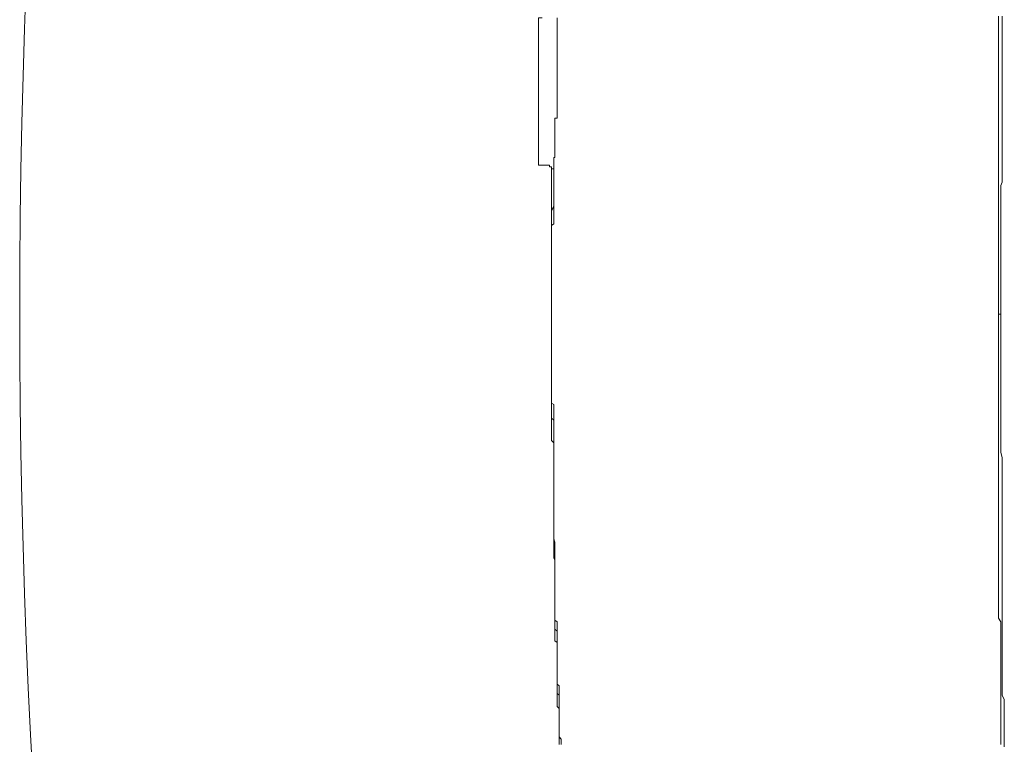
# Model space of a CAD drawing. Units: inches. Extents: x -645 to 2352, y -215 to 1933.
# Drawn here: x -224 to -148, y 890 to 945 of the extents above; entities that cross this region are included whole.
import ezdxf

# ---------------------------------------------------------------- set-up
doc = ezdxf.new("R2010")
doc.units = ezdxf.units.IN
doc.header["$MEASUREMENT"] = 0
doc.layers.add('图层 1', color=7, linetype='Continuous')

msp = doc.modelspace()

# ---------------------------------------------------------------- linework, layer by layer
at = {"layer": '图层 1', "color": 7, "lineweight": 9}
for points in [[(-183.761, 945.156), (-183.879, 945.156), (-184.043, 945.156), (-184.043, 945.01), (-184.043, 944.887)], [(-182.6, 944.57), (-182.6, 944.722), (-182.6, 944.887), (-182.6, 945.01), (-182.6, 945.156)], [(-148.823, 945.303), (-148.823, 945.01), (-148.823, 944.722), (-148.823, 944.453), (-148.823, 944.148), (-148.823, 943.878), (-148.823, 943.573), (-148.823, 943.297), (-148.823, 942.992), (-148.823, 942.699), (-148.823, 942.417), (-148.823, 942.141), (-148.823, 941.86), (-148.823, 941.713), (-148.823, 941.408), (-148.823, 941.138), (-148.823, 940.804), (-148.823, 940.511), (-148.823, 940.264), (-148.823, 939.959), (-148.823, 939.678), (-148.823, 939.402), (-148.823, 939.091), (-148.823, 938.839), (-148.823, 938.493), (-148.823, 938.229), (-148.823, 938.094), (-148.823, 937.812), (-148.823, 937.49), (-148.823, 937.214), (-148.823, 936.909), (-148.823, 936.627), (-148.823, 936.357), (-148.823, 936.052), (-148.823, 935.777), (-148.823, 935.483), (-148.823, 935.202), (-148.823, 934.897), (-148.823, 934.621), (-148.823, 934.475), (-148.823, 934.181), (-148.823, 933.9), (-148.823, 933.606), (-148.823, 933.331), (-148.823, 933.037), (-148.823, 932.744), (-148.823, 932.451), (-148.823, 932.14), (-148.823, 931.882), (-148.823, 931.588), (-148.823, 931.307), (-148.823, 931.025), (-148.823, 930.89), (-148.823, 930.579), (-148.823, 930.286), (-148.823, 930.005), (-148.823, 929.711), (-148.823, 929.395), (-148.823, 929.142), (-148.823, 928.82), (-148.823, 928.55), (-148.823, 928.274), (-148.823, 927.969), (-148.823, 927.688), (-148.823, 927.383), (-148.823, 927.259), (-148.823, 926.972), (-148.823, 926.69), (-148.823, 926.379), (-148.823, 926.074), (-148.823, 925.787), (-148.823, 925.517), (-148.823, 925.224), (-148.823, 924.942), (-148.823, 924.649), (-148.823, 924.35), (-148.823, 924.08), (-148.823, 923.798), (-148.823, 923.64), (-148.823, 923.347), (-148.823, 923.071), (-148.823, 922.766), (-148.823, 922.484)], [(-148.542, 945.303), (-148.542, 945.01), (-148.542, 944.722), (-148.542, 944.453), (-148.542, 944.148), (-148.542, 943.878), (-148.542, 943.573), (-148.542, 943.297), (-148.542, 942.992), (-148.542, 942.699), (-148.542, 942.417), (-148.542, 942.141), (-148.542, 941.86), (-148.542, 941.537), (-148.542, 941.256), (-148.542, 940.98), (-148.542, 940.675), (-148.542, 940.393), (-148.542, 940.123), (-148.542, 939.83), (-148.542, 939.508), (-148.542, 939.238), (-148.542, 938.956), (-148.542, 938.663), (-148.542, 938.375), (-148.542, 938.094), (-148.542, 937.812), (-148.542, 937.49), (-148.542, 937.214), (-148.542, 936.909), (-148.542, 936.627), (-148.542, 936.357), (-148.542, 936.052), (-148.542, 935.777), (-148.542, 935.483), (-148.542, 935.202), (-148.542, 934.897), (-148.542, 934.621), (-148.542, 934.345), (-148.542, 934.064), (-148.542, 933.771), (-148.542, 933.442), (-148.542, 933.19), (-148.542, 932.873), (-148.542, 932.592), (-148.647, 932.322), (-148.647, 932.017), (-148.647, 931.753), (-148.647, 931.454), (-148.647, 931.143), (-148.647, 930.89), (-148.647, 930.579), (-148.647, 930.286), (-148.647, 930.005), (-148.647, 929.711), (-148.647, 929.395), (-148.647, 929.142), (-148.647, 928.82), (-148.647, 928.55), (-148.647, 928.274), (-148.647, 927.969), (-148.647, 927.688), (-148.647, 927.383), (-148.647, 927.101), (-148.647, 926.814), (-148.647, 926.544), (-148.647, 926.262), (-148.647, 925.969), (-148.647, 925.681), (-148.647, 925.376), (-148.647, 925.065), (-148.647, 924.784), (-148.647, 924.52), (-148.647, 924.215), (-148.647, 923.933), (-148.647, 923.64), (-148.647, 923.347), (-148.647, 923.071), (-148.647, 922.766), (-148.647, 922.484)], [(-184.043, 934.181), (-184.043, 944.887)], [(-182.6, 943.878), (-182.6, 944.024), (-182.6, 944.148), (-182.6, 944.306), (-182.6, 944.453), (-182.6, 944.57)], [(-182.6, 938.663), (-182.6, 938.839), (-182.6, 938.956), (-182.6, 939.091), (-182.6, 939.238), (-182.6, 939.402), (-182.6, 939.508), (-182.6, 939.678), (-182.6, 939.83), (-182.6, 939.959), (-182.6, 940.123), (-182.6, 940.264), (-182.6, 940.393), (-182.6, 940.511), (-182.6, 940.675), (-182.6, 940.804), (-182.6, 940.98), (-182.6, 941.138), (-182.6, 941.256), (-182.6, 941.408), (-182.6, 941.537), (-182.6, 941.713), (-182.6, 941.86), (-182.6, 941.995), (-182.6, 942.141), (-182.6, 942.247), (-182.6, 942.417), (-182.6, 942.564), (-182.6, 942.699), (-182.6, 942.857), (-182.6, 942.992), (-182.6, 943.121), (-182.6, 943.297), (-182.6, 943.444), (-182.6, 943.573), (-182.6, 943.719), (-182.6, 943.878)], [(-182.858, 933.606), (-182.858, 933.771), (-182.858, 933.9), (-182.858, 934.064), (-182.858, 934.181), (-182.858, 934.345), (-182.858, 934.475), (-182.788, 934.475), (-182.788, 934.621), (-182.788, 934.762), (-182.788, 934.897), (-182.788, 935.061), (-182.788, 935.202), (-182.788, 935.337), (-182.788, 935.483), (-182.788, 935.648), (-182.788, 935.777), (-182.788, 935.912), (-182.788, 936.052), (-182.788, 936.217), (-182.788, 936.357), (-182.788, 936.487), (-182.788, 936.627), (-182.788, 936.792), (-182.788, 936.909), (-182.788, 937.085), (-182.788, 937.214), (-182.788, 937.372), (-182.788, 937.49), (-182.6, 937.49), (-182.6, 937.654), (-182.6, 937.812), (-182.6, 937.935), (-182.6, 938.094), (-182.6, 938.229), (-182.6, 938.375), (-182.6, 938.493), (-182.6, 938.663)], [(-184.043, 934.181), (-184.043, 934.064), (-184.043, 933.9), (-183.879, 933.9), (-183.761, 933.9)], [(-183.761, 933.9), (-183.468, 933.9)], [(-183.339, 933.9), (-183.468, 933.9)], [(-183.186, 933.771), (-183.186, 933.9), (-183.339, 933.9)], [(-182.858, 933.442), (-182.858, 933.606), (-183.034, 933.606), (-183.034, 933.771), (-183.186, 933.771)], [(-183.034, 933.606), (-183.034, 933.442), (-183.034, 933.331), (-183.034, 933.19), (-183.034, 932.873), (-183.034, 932.744), (-183.034, 932.592), (-183.034, 932.451), (-183.034, 932.322), (-183.034, 932.14), (-183.034, 931.882), (-183.034, 931.753), (-183.034, 931.588), (-183.034, 931.454), (-183.034, 931.307), (-183.034, 931.143), (-183.034, 930.89), (-183.034, 930.726), (-183.034, 930.579), (-183.034, 930.415), (-183.034, 930.286), (-183.034, 930.145), (-183.034, 929.84), (-183.034, 929.711), (-183.034, 929.576), (-183.034, 929.395), (-183.034, 929.283), (-183.034, 928.99), (-183.034, 928.82), (-183.034, 928.708), (-183.034, 928.55), (-183.034, 928.374), (-183.034, 928.274), (-183.034, 927.969)], [(-182.858, 933.442), (-182.858, 933.331), (-182.858, 933.037), (-182.858, 932.873), (-182.858, 932.744), (-182.858, 932.592), (-182.858, 932.451), (-182.858, 932.322), (-182.858, 932.14), (-182.858, 931.882), (-182.858, 931.753), (-182.858, 931.588), (-182.858, 931.454), (-182.858, 931.307), (-182.858, 931.143), (-182.858, 931.025), (-182.858, 930.726), (-182.858, 930.579), (-182.858, 930.415), (-182.858, 930.286), (-182.858, 930.145), (-182.858, 930.005), (-182.858, 929.711), (-182.858, 929.576), (-182.858, 929.395), (-183.034, 929.283), (-183.034, 929.142), (-183.034, 928.99), (-183.034, 928.82), (-183.034, 928.55), (-183.034, 928.374), (-183.034, 928.274), (-183.034, 928.116), (-183.034, 927.969)], [(-182.858, 933.442), (-182.858, 933.331), (-182.858, 933.037), (-182.858, 932.873), (-182.858, 932.744), (-182.858, 932.592), (-182.858, 932.451), (-182.858, 932.14), (-182.858, 932.017), (-182.858, 931.882), (-182.858, 931.753), (-182.858, 931.588), (-182.858, 931.307), (-182.858, 931.143), (-182.858, 931.025), (-182.858, 930.89), (-182.858, 930.726), (-183.034, 930.415), (-183.034, 930.286), (-183.034, 930.145)], [(-183.034, 933.442), (-183.034, 933.19), (-183.034, 933.037), (-183.034, 932.873), (-183.034, 932.744), (-183.034, 932.451), (-183.034, 932.322), (-183.034, 932.14), (-183.034, 931.882), (-183.034, 931.753), (-183.034, 931.588), (-183.034, 931.307), (-183.034, 931.143), (-183.034, 931.025), (-183.034, 930.726), (-183.034, 930.579), (-183.034, 930.415), (-183.034, 930.145), (-183.034, 930.005), (-183.034, 929.84), (-183.034, 929.576), (-183.034, 929.395), (-183.034, 929.283), (-183.034, 928.99)], [(-182.858, 933.606), (-182.858, 933.442), (-182.858, 933.331)], [(-183.034, 930.145), (-183.034, 930.005), (-183.034, 929.84), (-183.034, 929.576), (-183.034, 929.395), (-183.034, 929.283), (-183.034, 929.142), (-183.034, 928.99), (-183.034, 928.708), (-183.034, 928.55), (-183.034, 928.374), (-183.034, 928.274), (-183.034, 928.116), (-183.034, 927.846), (-183.034, 927.688), (-183.034, 927.541), (-183.034, 927.383), (-183.034, 927.259), (-183.034, 926.972), (-183.034, 926.814)], [(-183.034, 928.99), (-183.034, 928.82), (-183.034, 928.708), (-183.034, 928.55), (-183.034, 928.374), (-183.034, 928.274), (-183.034, 928.116), (-183.034, 927.969), (-183.034, 927.688), (-183.034, 927.541), (-183.034, 927.383), (-183.034, 927.259), (-183.034, 927.101), (-183.034, 926.972), (-183.034, 926.814), (-183.034, 926.69), (-183.034, 926.379), (-183.034, 926.262), (-183.034, 926.074), (-183.034, 925.969), (-183.034, 925.787), (-183.034, 925.681), (-183.034, 925.517), (-183.034, 925.376), (-183.034, 925.065), (-183.034, 924.942), (-183.034, 924.784), (-183.034, 924.649)], [(-183.034, 927.969), (-183.034, 927.846), (-183.034, 927.688), (-183.034, 927.383), (-183.034, 927.259), (-183.034, 927.101), (-183.034, 926.972), (-183.034, 926.814), (-183.034, 926.69), (-183.034, 926.379), (-183.034, 926.262), (-183.034, 926.074), (-183.034, 925.969), (-183.034, 925.787), (-183.034, 925.681), (-183.034, 925.517), (-183.034, 925.224), (-183.034, 925.065), (-183.034, 924.942), (-183.034, 924.784), (-183.034, 924.649), (-183.034, 924.52), (-183.034, 924.35), (-183.034, 924.08), (-183.034, 923.933), (-183.034, 923.798), (-183.034, 923.64), (-183.034, 923.476), (-183.034, 923.347), (-183.034, 923.071), (-183.034, 922.924), (-183.034, 922.766), (-183.034, 922.643), (-183.034, 922.484)], [(-183.034, 927.969), (-183.034, 927.846), (-183.034, 927.688), (-183.034, 927.541), (-183.034, 927.383), (-183.034, 927.259), (-183.034, 926.972), (-183.034, 926.814), (-183.034, 926.69), (-183.034, 926.544), (-183.034, 926.379), (-183.034, 926.262), (-183.034, 925.969), (-183.034, 925.787), (-183.034, 925.681), (-183.034, 925.517), (-183.034, 925.376), (-183.034, 925.224), (-183.034, 924.942), (-183.034, 924.784), (-183.034, 924.649), (-183.034, 924.52), (-183.034, 924.35), (-183.034, 924.215), (-183.034, 923.933), (-183.034, 923.798), (-183.034, 923.64), (-183.034, 923.476), (-183.034, 923.347), (-183.034, 923.182), (-183.034, 922.924), (-183.034, 922.766), (-183.034, 922.643), (-183.034, 922.484)], [(-183.034, 925.787), (-183.034, 926.814)], [(-183.034, 924.649), (-183.034, 925.787)], [(-183.034, 923.476), (-183.034, 924.649)], [(-183.034, 923.476), (-183.034, 924.649)], [(-183.034, 922.484), (-183.034, 923.476)], [(-183.034, 922.484), (-183.034, 923.476)], [(-183.034, 922.484), (-183.034, 922.367), (-183.034, 922.226), (-183.034, 921.904), (-183.034, 921.786), (-183.034, 921.622), (-183.034, 921.493), (-183.034, 921.329), (-183.034, 921.194), (-183.034, 921.035), (-183.034, 920.754), (-183.034, 920.625), (-183.034, 920.449), (-183.034, 920.32), (-183.034, 920.167), (-183.034, 920.027), (-183.034, 919.768), (-183.034, 919.592), (-183.034, 919.463), (-183.034, 919.287), (-183.034, 919.188), (-183.034, 919.012), (-183.034, 918.883), (-183.034, 918.584), (-183.034, 918.437), (-183.034, 918.29), (-183.034, 918.138), (-183.034, 918.015), (-183.034, 917.868), (-183.034, 917.709), (-183.034, 917.44), (-183.034, 917.281), (-183.034, 917.146), (-183.034, 917), (-183.034, 916.859), (-183.034, 916.712), (-183.034, 916.566), (-183.034, 916.261), (-183.034, 916.137), (-183.034, 915.979), (-183.034, 915.826), (-183.034, 915.686), (-182.858, 915.58), (-182.858, 915.41), (-182.858, 915.14), (-182.858, 914.964), (-182.858, 914.818), (-182.858, 914.683), (-182.858, 914.542), (-182.858, 914.389), (-182.858, 914.119), (-182.858, 913.955), (-182.858, 913.838), (-182.858, 913.691), (-182.858, 913.556), (-182.858, 913.38), (-182.858, 913.216), (-182.858, 912.952), (-182.858, 912.829), (-182.858, 912.647), (-182.858, 912.53), (-182.858, 912.377), (-182.858, 912.225), (-182.858, 912.096), (-182.858, 911.779), (-182.858, 911.644), (-182.858, 911.503), (-182.858, 911.362), (-182.858, 911.21), (-182.858, 911.104), (-182.858, 910.917), (-182.858, 910.641), (-182.858, 910.512), (-182.858, 910.354), (-182.858, 910.207), (-182.858, 910.072), (-182.858, 909.919), (-182.858, 909.767), (-182.858, 909.485), (-182.858, 909.333), (-182.858, 909.21), (-182.858, 909.057), (-182.858, 908.916), (-182.858, 908.764), (-182.858, 908.482), (-182.858, 908.341), (-182.858, 908.177), (-182.858, 908.06), (-182.858, 907.884), (-182.858, 907.772), (-182.858, 907.596), (-182.858, 907.327), (-182.858, 907.157), (-182.858, 907.033), (-182.858, 906.875), (-182.858, 906.746), (-182.858, 906.593), (-182.858, 906.476), (-182.858, 906.142), (-182.858, 906.024), (-182.858, 905.86), (-182.858, 905.731), (-182.858, 905.567), (-182.858, 905.467), (-182.858, 905.291), (-182.788, 905.033), (-182.788, 904.881), (-182.788, 904.716), (-182.788, 904.576), (-182.788, 904.458), (-182.788, 904.282), (-182.788, 904.13), (-182.788, 903.842), (-182.788, 903.713), (-182.788, 903.572), (-182.788, 903.432), (-182.788, 903.291), (-182.788, 903.121), (-182.788, 902.839), (-182.788, 902.71), (-182.788, 902.552), (-182.788, 902.417), (-182.788, 902.258), (-182.788, 902.112), (-182.788, 901.953), (-182.788, 901.678), (-182.788, 901.537), (-182.788, 901.396), (-182.788, 901.249), (-182.788, 901.103), (-182.788, 900.986), (-182.788, 900.821), (-182.788, 900.528), (-182.788, 900.399), (-182.788, 900.246), (-182.788, 900.082), (-182.788, 899.959), (-182.788, 899.812)], [(-183.034, 922.484), (-183.034, 922.367), (-183.034, 922.226), (-183.034, 921.904), (-183.034, 921.786), (-183.034, 921.622), (-183.034, 921.493), (-183.034, 921.329), (-183.034, 921.194), (-183.034, 920.901), (-183.034, 920.754), (-183.034, 920.625), (-183.034, 920.449), (-183.034, 920.32), (-183.034, 920.027), (-183.034, 919.903), (-183.034, 919.768), (-183.034, 919.592), (-183.034, 919.463), (-183.034, 919.287), (-183.034, 919.012), (-183.034, 918.883), (-183.034, 918.718), (-183.034, 918.584), (-183.034, 918.437), (-183.034, 918.29), (-183.034, 918.015), (-183.034, 917.868), (-183.034, 917.709), (-183.034, 917.586), (-183.034, 917.44), (-183.034, 917.281), (-183.034, 917), (-183.034, 916.859), (-183.034, 916.712), (-183.034, 916.566), (-183.034, 916.431), (-183.034, 916.261), (-183.034, 915.979), (-183.034, 915.826), (-183.034, 915.686), (-183.034, 915.58), (-183.034, 915.41), (-183.034, 915.287), (-183.034, 914.964), (-183.034, 914.818), (-183.034, 914.683), (-183.034, 914.542), (-182.858, 914.389), (-182.858, 914.243), (-182.858, 913.955), (-182.858, 913.838), (-182.858, 913.691), (-182.858, 913.556), (-182.858, 913.38), (-182.858, 913.216), (-182.858, 912.952), (-182.858, 912.829), (-182.858, 912.647), (-182.858, 912.53), (-182.858, 912.377), (-182.858, 912.225), (-182.858, 911.931), (-182.858, 911.779), (-182.858, 911.644), (-182.858, 911.503), (-182.858, 911.362), (-182.858, 911.21), (-182.858, 910.917), (-182.858, 910.788), (-182.858, 910.641), (-182.858, 910.512), (-182.858, 910.354), (-182.858, 910.207), (-182.858, 909.919), (-182.858, 909.767), (-182.858, 909.644), (-182.858, 909.485), (-182.858, 909.333), (-182.858, 909.057), (-182.858, 908.916), (-182.858, 908.764), (-182.858, 908.623), (-182.858, 908.482), (-182.858, 908.341), (-182.858, 908.06), (-182.858, 907.884), (-182.858, 907.772), (-182.858, 907.596), (-182.858, 907.462), (-182.858, 907.327), (-182.858, 907.033), (-182.858, 906.875), (-182.858, 906.746), (-182.858, 906.593), (-182.858, 906.476), (-182.858, 906.306), (-182.858, 906.024), (-182.858, 905.86), (-182.858, 905.731), (-182.858, 905.567), (-182.858, 905.467), (-182.858, 905.291), (-182.858, 905.033), (-182.858, 904.881), (-182.858, 904.716), (-182.858, 904.576), (-182.788, 904.458), (-182.788, 904.282), (-182.788, 903.989), (-182.788, 903.842), (-182.788, 903.713), (-182.788, 903.572), (-182.788, 903.432), (-182.788, 903.291), (-182.788, 902.974), (-182.788, 902.839), (-182.788, 902.71), (-182.788, 902.552), (-182.788, 902.417), (-182.788, 902.258), (-182.788, 901.953), (-182.788, 901.848), (-182.788, 901.678), (-182.788, 901.537), (-182.788, 901.396), (-182.788, 901.249), (-182.788, 900.986), (-182.788, 900.821), (-182.788, 900.675), (-182.788, 900.528), (-182.788, 900.399), (-182.788, 900.246), (-182.788, 899.959), (-182.788, 899.812), (-182.788, 899.66), (-182.788, 899.519), (-182.788, 899.384), (-182.788, 899.237), (-182.788, 898.95), (-182.788, 898.786), (-182.788, 898.657), (-182.788, 898.504), (-182.788, 898.375), (-182.6, 898.223), (-182.6, 897.929), (-182.6, 897.771), (-182.6, 897.654), (-182.6, 897.484), (-182.6, 897.36), (-182.6, 897.202), (-182.6, 896.909), (-182.6, 896.774), (-182.6, 896.645), (-182.6, 896.48), (-182.6, 896.351), (-182.6, 896.046), (-182.6, 895.894), (-182.6, 895.777), (-182.6, 895.618), (-182.6, 895.46), (-182.6, 895.337), (-182.6, 895.049), (-182.6, 894.914), (-182.6, 894.75), (-182.6, 894.621), (-182.6, 894.445), (-182.6, 894.339), (-182.6, 894.04), (-182.6, 893.876), (-182.6, 893.747), (-182.6, 893.583), (-182.6, 893.454), (-182.459, 893.33), (-182.459, 892.996), (-182.459, 892.861), (-182.459, 892.738), (-182.459, 892.603), (-182.459, 892.456), (-182.459, 892.321), (-182.459, 891.999), (-182.459, 891.881), (-182.459, 891.717), (-182.459, 891.576), (-182.459, 891.412), (-182.459, 891.301), (-182.459, 890.984), (-182.459, 890.843), (-182.459, 890.726), (-182.459, 890.573), (-182.459, 890.415), (-182.459, 890.28), (-182.459, 889.963), (-182.459, 889.834), (-182.459, 889.699), (-182.459, 889.564)], [(-183.034, 922.484), (-183.034, 922.367), (-183.034, 922.044), (-183.034, 921.904), (-183.034, 921.622), (-183.034, 921.493), (-183.034, 921.329), (-183.034, 921.035), (-183.034, 920.901), (-183.034, 920.754), (-183.034, 920.449), (-183.034, 920.32), (-183.034, 920.167), (-183.034, 919.903), (-183.034, 919.768), (-183.034, 919.592), (-183.034, 919.287), (-183.034, 919.188), (-183.034, 919.012), (-183.034, 918.718), (-183.034, 918.584), (-183.034, 918.437), (-183.034, 918.138), (-183.034, 918.015), (-183.034, 917.868), (-183.034, 917.586), (-183.034, 917.44), (-183.034, 917.281), (-183.034, 917), (-183.034, 916.859), (-183.034, 916.712), (-183.034, 916.431), (-183.034, 916.261), (-183.034, 916.137), (-183.034, 915.826), (-183.034, 915.686), (-183.034, 915.58), (-183.034, 915.287), (-183.034, 915.14), (-183.034, 914.964), (-183.034, 914.683), (-183.034, 914.542), (-183.034, 914.389), (-183.034, 914.119), (-183.034, 913.955), (-183.034, 913.838), (-183.034, 913.556), (-183.034, 913.38), (-183.034, 913.216), (-183.034, 912.952), (-183.034, 912.829), (-182.858, 912.647), (-182.858, 912.377), (-182.858, 912.225), (-182.858, 912.096), (-182.858, 911.779), (-182.858, 911.644), (-182.858, 911.503), (-182.858, 911.21), (-182.858, 911.104), (-182.858, 910.788), (-182.858, 910.641), (-182.858, 910.512), (-182.858, 910.207), (-182.858, 910.072), (-182.858, 909.919), (-182.858, 909.644), (-182.858, 909.485), (-182.858, 909.333), (-182.858, 909.057), (-182.858, 908.916), (-182.858, 908.764), (-182.858, 908.482), (-182.858, 908.341), (-182.858, 908.177), (-182.858, 907.884), (-182.858, 907.772), (-182.858, 907.596), (-182.858, 907.327), (-182.858, 907.157), (-182.858, 907.033), (-182.858, 906.746), (-182.858, 906.593), (-182.858, 906.476), (-182.858, 906.142), (-182.858, 906.024), (-182.858, 905.86), (-182.858, 905.567), (-182.858, 905.467), (-182.858, 905.291), (-182.858, 905.033), (-182.858, 904.881), (-182.858, 904.716), (-182.858, 904.458), (-182.858, 904.282), (-182.858, 904.13), (-182.858, 903.842), (-182.788, 903.713), (-182.788, 903.572), (-182.788, 903.291), (-182.788, 903.121), (-182.788, 902.974), (-182.788, 902.71), (-182.788, 902.552), (-182.788, 902.417), (-182.788, 902.112), (-182.788, 901.953), (-182.788, 901.848), (-182.788, 901.537), (-182.788, 901.396), (-182.788, 901.249), (-182.788, 900.986), (-182.788, 900.821), (-182.788, 900.675), (-182.788, 900.399), (-182.788, 900.246), (-182.788, 899.959), (-182.788, 899.812), (-182.788, 899.66), (-182.788, 899.384)], [(-148.647, 922.484), (-148.823, 922.484)], [(-148.823, 922.484), (-148.823, 922.226), (-148.823, 921.904), (-148.823, 921.622), (-148.823, 921.329), (-148.823, 921.035), (-148.823, 920.754), (-148.823, 920.449), (-148.823, 920.167), (-148.823, 919.903), (-148.823, 919.592), (-148.823, 919.287), (-148.823, 919.012), (-148.823, 918.718), (-148.823, 918.437), (-148.823, 918.138), (-148.823, 917.868), (-148.823, 917.586), (-148.823, 917.44), (-148.823, 917.146), (-148.823, 916.859), (-148.823, 916.566), (-148.823, 916.261), (-148.823, 915.979), (-148.823, 915.686), (-148.823, 915.41), (-148.823, 915.14), (-148.823, 914.818), (-148.823, 914.542), (-148.823, 914.243), (-148.823, 913.955), (-148.823, 913.691), (-148.823, 913.38), (-148.823, 913.099), (-148.823, 912.829), (-148.823, 912.53), (-148.823, 912.225), (-148.823, 911.931), (-148.823, 911.644), (-148.823, 911.362), (-148.823, 911.104), (-148.823, 910.788), (-148.823, 910.512), (-148.823, 910.207), (-148.823, 909.919), (-148.823, 909.644), (-148.823, 909.485), (-148.823, 909.21), (-148.823, 908.916), (-148.823, 908.623), (-148.823, 908.341), (-148.823, 908.06), (-148.823, 907.772), (-148.823, 907.462), (-148.823, 907.157), (-148.823, 906.875), (-148.823, 906.593), (-148.823, 906.306), (-148.823, 906.024), (-148.823, 905.731), (-148.823, 905.467), (-148.823, 905.162), (-148.823, 904.881), (-148.823, 904.576), (-148.823, 904.282), (-148.823, 903.989), (-148.823, 903.713), (-148.823, 903.432), (-148.823, 903.121)], [(-148.647, 922.484), (-148.647, 922.226), (-148.647, 921.904), (-148.647, 921.493), (-148.647, 921.194), (-148.647, 920.901), (-148.647, 920.625), (-148.647, 920.32), (-148.647, 920.027), (-148.647, 919.592), (-148.647, 919.287), (-148.647, 919.012), (-148.647, 918.718), (-148.647, 918.437), (-148.647, 918.138), (-148.647, 917.868), (-148.647, 917.44), (-148.647, 917.146), (-148.647, 916.859), (-148.647, 916.566), (-148.647, 916.261), (-148.647, 915.979), (-148.647, 915.58), (-148.647, 915.287), (-148.647, 914.964), (-148.647, 914.683), (-148.647, 914.389), (-148.647, 914.119), (-148.647, 913.838), (-148.647, 913.38), (-148.647, 913.099), (-148.647, 912.829), (-148.647, 912.53), (-148.647, 912.225), (-148.647, 911.931), (-148.542, 911.503), (-148.542, 911.21), (-148.542, 910.917), (-148.542, 910.641), (-148.542, 910.354), (-148.542, 910.072), (-148.542, 909.767), (-148.542, 909.333), (-148.542, 909.057), (-148.542, 908.764), (-148.542, 908.482), (-148.542, 908.177), (-148.542, 907.884), (-148.542, 907.462), (-148.542, 907.157), (-148.542, 906.875), (-148.542, 906.593), (-148.542, 906.306), (-148.542, 906.024), (-148.542, 905.731), (-148.542, 905.291), (-148.542, 905.033), (-148.542, 904.716), (-148.542, 904.458), (-148.542, 904.13), (-148.542, 903.842), (-148.542, 903.432), (-148.542, 903.121)], [(-148.823, 903.121), (-148.823, 902.974), (-148.823, 902.71), (-148.823, 902.417), (-148.823, 902.112), (-148.823, 901.848), (-148.823, 901.537), (-148.823, 901.396), (-148.823, 901.103), (-148.823, 900.821), (-148.823, 900.528), (-148.823, 900.246), (-148.823, 900.082), (-148.823, 899.812), (-148.823, 899.519), (-148.823, 899.237), (-148.647, 898.95), (-148.647, 898.786), (-148.647, 898.504), (-148.647, 898.223), (-148.647, 897.929), (-148.647, 897.654), (-148.647, 897.484), (-148.647, 897.202), (-148.647, 896.909), (-148.647, 896.645), (-148.647, 896.351), (-148.647, 896.216), (-148.647, 895.894), (-148.647, 895.618), (-148.647, 895.337), (-148.647, 895.049), (-148.647, 894.914), (-148.647, 894.621), (-148.647, 894.339), (-148.647, 894.04), (-148.647, 893.747), (-148.647, 893.583), (-148.647, 893.33), (-148.647, 892.996), (-148.647, 892.738), (-148.647, 892.456), (-148.647, 892.321), (-148.647, 891.999), (-148.647, 891.717), (-148.647, 891.412), (-148.647, 891.148), (-148.647, 890.843), (-148.647, 890.726), (-148.647, 890.415), (-148.647, 890.157), (-148.647, 889.834), (-148.647, 889.564)], [(-148.542, 903.121), (-148.542, 902.974), (-148.542, 902.71), (-148.542, 902.417), (-148.542, 902.112), (-148.542, 901.953), (-148.542, 901.678), (-148.542, 901.396), (-148.542, 901.103), (-148.542, 900.821), (-148.542, 900.675), (-148.542, 900.399), (-148.542, 900.082), (-148.542, 899.812), (-148.542, 899.66), (-148.542, 899.384), (-148.542, 899.073), (-148.542, 898.786), (-148.542, 898.657), (-148.542, 898.375), (-148.542, 898.064), (-148.542, 897.771), (-148.542, 897.654), (-148.542, 897.36), (-148.542, 897.079), (-148.542, 896.774), (-148.542, 896.645), (-148.542, 896.351), (-148.542, 896.046), (-148.542, 895.777), (-148.542, 895.618), (-148.542, 895.337), (-148.542, 895.049), (-148.542, 894.75), (-148.542, 894.621), (-148.542, 894.339), (-148.542, 894.04), (-148.542, 893.747), (-148.542, 893.583), (-148.542, 893.33), (-148.389, 892.996), (-148.389, 892.738), (-148.389, 892.603), (-148.389, 892.321), (-148.389, 891.999), (-148.389, 891.717), (-148.389, 891.412), (-148.389, 891.301), (-148.389, 890.984), (-148.389, 890.726), (-148.389, 890.415), (-148.389, 890.28), (-148.389, 889.963), (-148.389, 889.699), (-148.389, 889.388)], [(-182.788, 899.812), (-182.788, 899.66), (-182.788, 899.384), (-182.788, 899.237), (-182.788, 899.073), (-182.6, 898.95), (-182.6, 898.786), (-182.6, 898.657), (-182.6, 898.375), (-182.6, 898.223), (-182.6, 898.064), (-182.6, 897.929), (-182.6, 897.771), (-182.6, 897.654), (-182.6, 897.36), (-182.6, 897.202), (-182.6, 897.079), (-182.6, 896.909), (-182.6, 896.774), (-182.6, 896.645), (-182.6, 896.351), (-182.6, 896.216), (-182.6, 896.046), (-182.6, 895.894), (-182.6, 895.777), (-182.6, 895.618), (-182.6, 895.337), (-182.6, 895.178), (-182.6, 895.049), (-182.6, 894.914), (-182.6, 894.75), (-182.6, 894.621), (-182.6, 894.339), (-182.6, 894.175), (-182.459, 894.04), (-182.459, 893.876), (-182.459, 893.747), (-182.459, 893.583), (-182.459, 893.33), (-182.459, 893.184), (-182.459, 892.996), (-182.459, 892.861), (-182.459, 892.738), (-182.459, 892.603), (-182.459, 892.321), (-182.459, 892.163), (-182.459, 891.999), (-182.459, 891.881), (-182.459, 891.717), (-182.459, 891.576), (-182.459, 891.412), (-182.459, 891.148), (-182.459, 890.984), (-182.459, 890.843), (-182.459, 890.726), (-182.459, 890.573), (-182.459, 890.415), (-182.459, 890.157), (-182.295, 889.963), (-182.295, 889.834), (-182.295, 889.699), (-182.295, 889.564)], [(-182.788, 899.384), (-182.788, 899.237), (-182.788, 899.073), (-182.788, 898.95), (-182.788, 898.786), (-182.788, 898.657), (-182.788, 898.504), (-182.788, 898.375), (-182.788, 898.223), (-182.788, 897.929), (-182.788, 897.771), (-182.788, 897.654), (-182.788, 897.484), (-182.6, 897.36), (-182.6, 897.202), (-182.6, 897.079), (-182.6, 896.909), (-182.6, 896.645), (-182.6, 896.48), (-182.6, 896.351), (-182.6, 896.216), (-182.6, 896.046), (-182.6, 895.894), (-182.6, 895.777), (-182.6, 895.618), (-182.6, 895.337), (-182.6, 895.178), (-182.6, 895.049), (-182.6, 894.914), (-182.6, 894.75), (-182.6, 894.621), (-182.6, 894.445), (-182.6, 894.339), (-182.6, 894.04), (-182.6, 893.876), (-182.6, 893.747), (-182.6, 893.583), (-182.6, 893.454), (-182.6, 893.33), (-182.6, 893.184), (-182.6, 892.996), (-182.6, 892.738), (-182.6, 892.603), (-182.6, 892.456), (-182.459, 892.321), (-182.459, 892.163), (-182.459, 891.999), (-182.459, 891.881), (-182.459, 891.717), (-182.459, 891.412), (-182.459, 891.301), (-182.459, 891.148), (-182.459, 890.984), (-182.459, 890.843), (-182.459, 890.726), (-182.459, 890.573), (-182.459, 890.415), (-182.459, 890.28), (-182.459, 889.963), (-182.459, 889.834), (-182.459, 889.699), (-182.459, 889.564)]]:
    msp.add_lwpolyline(points, dxfattribs=at)
for points in [[(-182.307, 1148.02), (-209.666, 1076.115), (-223.744, 999.599), (-223.744, 922.719)], [(-223.744, 922.719), (-223.744, 845.816), (-209.666, 769.288), (-182.307, 697.418)]]:
    msp.add_open_spline(points, degree=3, dxfattribs=at)

doc.saveas('drawing.dxf')
